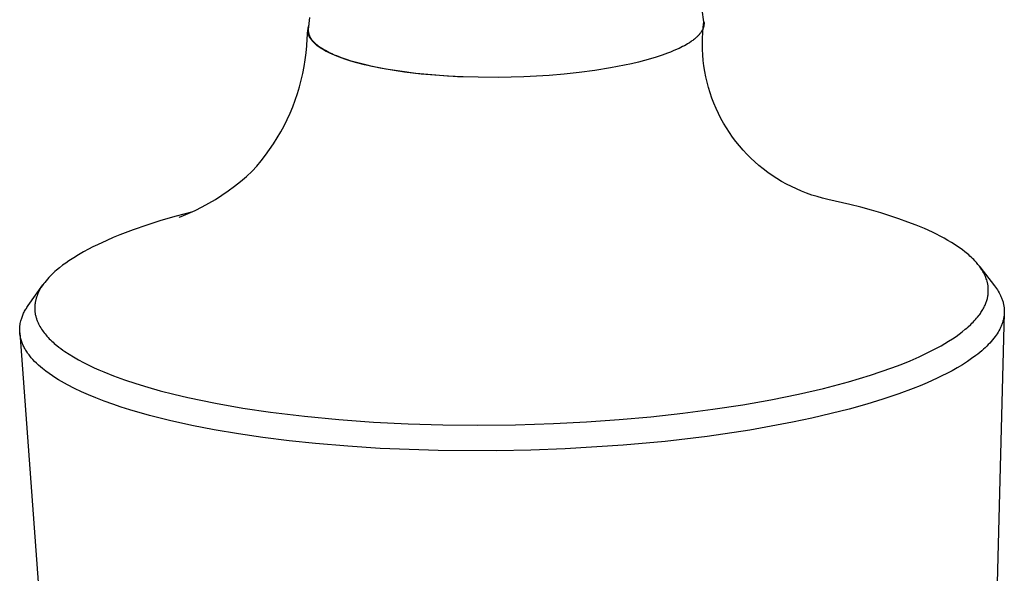
# Model space of a CAD drawing. Units: millimetres. Extents: x -552 to 587, y -342 to 293.
# Drawn here: x -410 to -368, y -181 to -158 of the extents above; entities that cross this region are included whole.
import ezdxf

# ---------------------------------------------------------------- set-up
doc = ezdxf.new("R2010")
doc.units = ezdxf.units.MM
doc.header["$MEASUREMENT"] = 0
doc.layers.add('Default', color=7, linetype='Continuous', true_color=0x000000)

msp = doc.modelspace()

# ---------------------------------------------------------------- linework, layer by layer
at = {"layer": 'Default', "color": 7, "true_color": 0xffffff}
for p, q in [((-380.821, -158.132), (-380.888, -157.636)), ((-397.527, -158.46), (-397.483, -157.961)), ((-380.85, -158.365), (-380.821, -158.132)), ((-380.821, -158.132), (-380.82, -158.145)), ((-397.59, -158.858), (-397.555, -158.479)), ((-397.556, -158.503), (-397.555, -158.489)), ((-397.556, -158.516), (-397.556, -158.503)), ((-397.555, -158.53), (-397.556, -158.516)), ((-397.555, -158.476), (-397.554, -158.462)), ((-397.555, -158.489), (-397.555, -158.476)), ((-397.555, -158.543), (-397.555, -158.53)), ((-397.554, -158.557), (-397.555, -158.543)), ((-397.554, -158.462), (-397.553, -158.449)), ((-397.553, -158.449), (-397.551, -158.435)), ((-397.551, -158.435), (-397.549, -158.422)), ((-397.549, -158.422), (-397.547, -158.408)), ((-397.547, -158.408), (-397.544, -158.395)), ((-397.544, -158.395), (-397.541, -158.382)), ((-397.541, -158.382), (-397.538, -158.368)), ((-397.538, -158.368), (-397.534, -158.355)), ((-397.534, -158.355), (-397.53, -158.342)), ((-397.53, -158.342), (-397.526, -158.329)), ((-397.53, -158.508), (-397.529, -158.496)), ((-397.529, -158.52), (-397.53, -158.508)), ((-397.529, -158.484), (-397.528, -158.472)), ((-397.529, -158.496), (-397.529, -158.484)), ((-397.529, -158.532), (-397.529, -158.52)), ((-397.528, -158.544), (-397.529, -158.532)), ((-397.528, -158.472), (-397.527, -158.46)), ((-397.528, -158.556), (-397.528, -158.544)), ((-397.526, -158.329), (-397.522, -158.316)), ((-397.522, -158.316), (-397.517, -158.304)), ((-397.517, -158.304), (-397.512, -158.291)), ((-380.918, -158.538), (-380.934, -158.564)), ((-380.91, -158.526), (-380.918, -158.538)), ((-380.903, -158.513), (-380.91, -158.526)), ((-380.891, -158.491), (-380.903, -158.513)), ((-380.88, -158.47), (-380.891, -158.491)), ((-380.87, -158.448), (-380.88, -158.47)), ((-380.87, -158.598), (-380.85, -158.365)), ((-380.861, -158.426), (-380.87, -158.448)), ((-380.856, -158.414), (-380.861, -158.426)), ((-380.852, -158.403), (-380.856, -158.414)), ((-380.848, -158.392), (-380.852, -158.403)), ((-380.844, -158.38), (-380.848, -158.392)), ((-380.841, -158.369), (-380.844, -158.38)), ((-380.837, -158.357), (-380.841, -158.369)), ((-380.834, -158.345), (-380.837, -158.357)), ((-380.831, -158.333), (-380.834, -158.345)), ((-380.828, -158.321), (-380.831, -158.333)), ((-380.826, -158.309), (-380.828, -158.321)), ((-380.824, -158.296), (-380.826, -158.309)), ((-380.822, -158.284), (-380.824, -158.296)), ((-380.82, -158.271), (-380.822, -158.284)), ((-380.82, -158.145), (-380.818, -158.158)), ((-380.819, -158.259), (-380.82, -158.271)), ((-380.818, -158.246), (-380.819, -158.259)), ((-380.818, -158.158), (-380.817, -158.17)), ((-380.817, -158.233), (-380.818, -158.246)), ((-380.817, -158.17), (-380.817, -158.183)), ((-380.817, -158.183), (-380.816, -158.195)), ((-380.816, -158.221), (-380.817, -158.233)), ((-380.816, -158.195), (-380.816, -158.208)), ((-380.816, -158.208), (-380.816, -158.221)), ((-397.607, -159.152), (-397.59, -158.858)), ((-397.552, -158.57), (-397.554, -158.557)), ((-397.55, -158.583), (-397.552, -158.57)), ((-397.548, -158.597), (-397.55, -158.583)), ((-397.546, -158.61), (-397.548, -158.597)), ((-397.543, -158.623), (-397.546, -158.61)), ((-397.54, -158.636), (-397.543, -158.623)), ((-397.537, -158.649), (-397.54, -158.636)), ((-397.534, -158.662), (-397.537, -158.649)), ((-397.53, -158.675), (-397.534, -158.662)), ((-397.526, -158.688), (-397.53, -158.675)), ((-397.526, -158.568), (-397.528, -158.556)), ((-397.525, -158.579), (-397.526, -158.568)), ((-397.521, -158.701), (-397.526, -158.688)), ((-397.523, -158.591), (-397.525, -158.579)), ((-397.521, -158.603), (-397.523, -158.591)), ((-397.519, -158.615), (-397.521, -158.603)), ((-397.516, -158.713), (-397.521, -158.701)), ((-397.517, -158.626), (-397.519, -158.615)), ((-397.514, -158.638), (-397.517, -158.626)), ((-397.511, -158.727), (-397.516, -158.713)), ((-397.511, -158.65), (-397.514, -158.638)), ((-397.508, -158.66), (-397.511, -158.65)), ((-397.505, -158.741), (-397.511, -158.727)), ((-397.505, -158.671), (-397.508, -158.66)), ((-397.502, -158.682), (-397.505, -158.671)), ((-397.499, -158.755), (-397.505, -158.741)), ((-397.498, -158.692), (-397.502, -158.682)), ((-397.492, -158.769), (-397.499, -158.755)), ((-397.494, -158.703), (-397.498, -158.692)), ((-397.491, -158.713), (-397.494, -158.703)), ((-397.486, -158.782), (-397.492, -158.769)), ((-397.482, -158.734), (-397.491, -158.713)), ((-397.479, -158.795), (-397.486, -158.782)), ((-397.473, -158.754), (-397.482, -158.734)), ((-397.471, -158.808), (-397.479, -158.795)), ((-397.463, -158.774), (-397.473, -158.754)), ((-397.464, -158.822), (-397.471, -158.808)), ((-397.456, -158.834), (-397.464, -158.822)), ((-397.453, -158.794), (-397.463, -158.774)), ((-397.448, -158.847), (-397.456, -158.834)), ((-397.442, -158.814), (-397.453, -158.794)), ((-397.431, -158.872), (-397.448, -158.847)), ((-397.434, -158.827), (-397.442, -158.814)), ((-397.426, -158.84), (-397.434, -158.827)), ((-397.413, -158.897), (-397.431, -158.872)), ((-397.418, -158.853), (-397.426, -158.84)), ((-397.409, -158.866), (-397.418, -158.853)), ((-397.395, -158.921), (-397.413, -158.897)), ((-397.391, -158.892), (-397.409, -158.866)), ((-397.382, -158.936), (-397.395, -158.921)), ((-397.372, -158.916), (-397.391, -158.892)), ((-397.369, -158.952), (-397.382, -158.936)), ((-397.353, -158.94), (-397.372, -158.916)), ((-397.356, -158.967), (-397.369, -158.952)), ((-397.342, -158.982), (-397.356, -158.967)), ((-397.333, -158.964), (-397.353, -158.94)), ((-397.312, -158.987), (-397.333, -158.964)), ((-381.326, -158.946), (-381.361, -158.971)), ((-381.29, -158.92), (-381.326, -158.946)), ((-381.255, -158.894), (-381.29, -158.92)), ((-381.221, -158.867), (-381.255, -158.894)), ((-381.175, -158.828), (-381.221, -158.867)), ((-381.13, -158.788), (-381.175, -158.828)), ((-381.108, -158.768), (-381.13, -158.788)), ((-381.087, -158.747), (-381.108, -158.768)), ((-381.066, -158.726), (-381.087, -158.747)), ((-381.045, -158.704), (-381.066, -158.726)), ((-381.025, -158.682), (-381.045, -158.704)), ((-381.005, -158.659), (-381.025, -158.682)), ((-380.987, -158.636), (-381.005, -158.659)), ((-380.968, -158.612), (-380.987, -158.636)), ((-380.951, -158.588), (-380.968, -158.612)), ((-380.934, -158.564), (-380.951, -158.588)), ((-380.887, -159.067), (-380.883, -158.832)), ((-380.883, -158.832), (-380.87, -158.598)), ((-397.634, -159.446), (-397.607, -159.152)), ((-397.314, -159.012), (-397.342, -158.982)), ((-397.285, -159.04), (-397.314, -159.012)), ((-397.29, -159.009), (-397.312, -158.987)), ((-397.269, -159.031), (-397.29, -159.009)), ((-397.256, -159.068), (-397.285, -159.04)), ((-397.248, -159.051), (-397.269, -159.031)), ((-397.225, -159.094), (-397.256, -159.068)), ((-397.226, -159.071), (-397.248, -159.051)), ((-397.203, -159.091), (-397.226, -159.071)), ((-397.194, -159.12), (-397.225, -159.094)), ((-397.181, -159.11), (-397.203, -159.091)), ((-397.162, -159.146), (-397.194, -159.12)), ((-397.158, -159.129), (-397.181, -159.11)), ((-397.121, -159.177), (-397.162, -159.146)), ((-397.111, -159.166), (-397.158, -159.129)), ((-397.079, -159.208), (-397.121, -159.177)), ((-397.076, -159.191), (-397.111, -159.166)), ((-397.036, -159.237), (-397.079, -159.208)), ((-397.04, -159.216), (-397.076, -159.191)), ((-397.004, -159.241), (-397.04, -159.216)), ((-396.992, -159.266), (-397.036, -159.237)), ((-396.968, -159.265), (-397.004, -159.241)), ((-396.948, -159.294), (-396.992, -159.266)), ((-396.894, -159.31), (-396.968, -159.265)), ((-396.903, -159.32), (-396.948, -159.294)), ((-396.812, -159.372), (-396.903, -159.32)), ((-396.819, -159.354), (-396.894, -159.31)), ((-396.748, -159.392), (-396.819, -159.354)), ((-396.721, -159.42), (-396.812, -159.372)), ((-382.12, -159.37), (-382.236, -159.418)), ((-381.955, -159.298), (-382.12, -159.37)), ((-381.873, -159.26), (-381.955, -159.298)), ((-381.791, -159.22), (-381.873, -159.26)), ((-381.72, -159.184), (-381.791, -159.22)), ((-381.648, -159.146), (-381.72, -159.184)), ((-381.578, -159.107), (-381.648, -159.146)), ((-381.509, -159.066), (-381.578, -159.107)), ((-381.434, -159.02), (-381.509, -159.066)), ((-381.361, -158.971), (-381.434, -159.02)), ((-380.883, -159.301), (-380.887, -159.067)), ((-380.871, -159.535), (-380.883, -159.301)), ((-397.718, -160.03), (-397.671, -159.738)), ((-397.671, -159.738), (-397.634, -159.446)), ((-396.677, -159.428), (-396.748, -159.392)), ((-396.628, -159.465), (-396.721, -159.42)), ((-396.605, -159.464), (-396.677, -159.428)), ((-396.535, -159.508), (-396.628, -159.465)), ((-396.532, -159.497), (-396.605, -159.464)), ((-396.44, -159.55), (-396.535, -159.508)), ((-396.434, -159.541), (-396.532, -159.497)), ((-396.331, -159.595), (-396.44, -159.55)), ((-396.335, -159.582), (-396.434, -159.541)), ((-396.234, -159.622), (-396.335, -159.582)), ((-396.221, -159.637), (-396.331, -159.595)), ((-396.134, -159.66), (-396.234, -159.622)), ((-395.998, -159.717), (-396.221, -159.637)), ((-395.93, -159.73), (-396.134, -159.66)), ((-395.745, -159.797), (-395.998, -159.717)), ((-395.725, -159.795), (-395.93, -159.73)), ((-395.49, -159.871), (-395.745, -159.797)), ((-395.504, -159.859), (-395.725, -159.795)), ((-383.336, -159.774), (-383.587, -159.838)), ((-383.085, -159.704), (-383.336, -159.774)), ((-382.837, -159.629), (-383.085, -159.704)), ((-382.59, -159.548), (-382.837, -159.629)), ((-382.354, -159.463), (-382.59, -159.548)), ((-382.236, -159.418), (-382.354, -159.463)), ((-380.851, -159.768), (-380.871, -159.535)), ((-380.822, -160.001), (-380.851, -159.768)), ((-397.775, -160.319), (-397.718, -160.03)), ((-395.283, -159.918), (-395.504, -159.859)), ((-395.164, -159.955), (-395.49, -159.871)), ((-395.06, -159.973), (-395.283, -159.918)), ((-394.835, -160.03), (-395.164, -159.955)), ((-394.836, -160.023), (-395.06, -159.973)), ((-394.548, -160.083), (-394.836, -160.023)), ((-394.504, -160.096), (-394.835, -160.03)), ((-394.259, -160.137), (-394.548, -160.083)), ((-394.172, -160.156), (-394.504, -160.096)), ((-393.678, -160.23), (-394.259, -160.137)), ((-393.822, -160.212), (-394.172, -160.156)), ((-393.471, -160.262), (-393.822, -160.212)), ((-385.428, -160.191), (-386.093, -160.278)), ((-384.767, -160.085), (-385.428, -160.191)), ((-384.175, -159.971), (-384.767, -160.085)), ((-383.881, -159.907), (-384.175, -159.971)), ((-383.587, -159.838), (-383.881, -159.907)), ((-380.786, -160.232), (-380.822, -160.001)), ((-397.917, -160.891), (-397.841, -160.606)), ((-397.841, -160.606), (-397.775, -160.319)), ((-392.998, -160.317), (-393.678, -160.23)), ((-392.768, -160.345), (-393.471, -160.262)), ((-392.316, -160.385), (-392.998, -160.317)), ((-391.999, -160.412), (-392.768, -160.345)), ((-391.658, -160.433), (-392.316, -160.385)), ((-391.229, -160.457), (-391.999, -160.412)), ((-390.998, -160.466), (-391.658, -160.433)), ((-390.369, -160.484), (-391.229, -160.457)), ((-389.509, -160.488), (-390.369, -160.484)), ((-388.433, -160.462), (-389.509, -160.488)), ((-387.359, -160.4), (-388.433, -160.462)), ((-386.725, -160.346), (-387.359, -160.4)), ((-386.093, -160.278), (-386.725, -160.346)), ((-380.741, -160.462), (-380.786, -160.232)), ((-380.689, -160.691), (-380.741, -160.462)), ((-398.002, -161.173), (-397.917, -160.891)), ((-380.628, -160.917), (-380.689, -160.691)), ((-380.56, -161.141), (-380.628, -160.917)), ((-398.201, -161.728), (-398.097, -161.452)), ((-398.097, -161.452), (-398.002, -161.173)), ((-380.484, -161.363), (-380.56, -161.141)), ((-380.4, -161.582), (-380.484, -161.363)), ((-398.314, -162), (-398.201, -161.728)), ((-380.309, -161.798), (-380.4, -161.582)), ((-380.21, -162.01), (-380.309, -161.798)), ((-398.568, -162.533), (-398.437, -162.269)), ((-398.437, -162.269), (-398.314, -162)), ((-380.104, -162.219), (-380.21, -162.01)), ((-379.991, -162.424), (-380.104, -162.219)), ((-398.708, -162.792), (-398.568, -162.533)), ((-379.87, -162.625), (-379.991, -162.424)), ((-379.743, -162.822), (-379.87, -162.625)), ((-399.013, -163.296), (-398.856, -163.047)), ((-398.856, -163.047), (-398.708, -162.792)), ((-379.609, -163.014), (-379.743, -162.822)), ((-379.468, -163.201), (-379.609, -163.014)), ((-399.352, -163.779), (-399.179, -163.54)), ((-399.179, -163.54), (-399.013, -163.296)), ((-379.321, -163.384), (-379.468, -163.201)), ((-379.168, -163.561), (-379.321, -163.384)), ((-399.533, -164.011), (-399.352, -163.779)), ((-379.008, -163.733), (-379.168, -163.561)), ((-378.843, -163.899), (-379.008, -163.733)), ((-378.672, -164.059), (-378.843, -163.899)), ((-399.919, -164.457), (-399.722, -164.237)), ((-399.722, -164.237), (-399.533, -164.011)), ((-378.495, -164.213), (-378.672, -164.059)), ((-378.313, -164.36), (-378.495, -164.213)), ((-378.126, -164.502), (-378.313, -164.36)), ((-400.406, -164.888), (-400.159, -164.677)), ((-400.159, -164.677), (-399.919, -164.457)), ((-377.935, -164.637), (-378.126, -164.502)), ((-377.739, -164.765), (-377.935, -164.637)), ((-377.538, -164.886), (-377.739, -164.765)), ((-400.922, -165.284), (-400.66, -165.09)), ((-400.66, -165.09), (-400.406, -164.888)), ((-377.333, -165), (-377.538, -164.886)), ((-377.125, -165.107), (-377.333, -165)), ((-376.913, -165.206), (-377.125, -165.107)), ((-376.697, -165.298), (-376.913, -165.206)), ((-401.464, -165.644), (-401.19, -165.469)), ((-401.19, -165.469), (-400.922, -165.284)), ((-376.479, -165.383), (-376.697, -165.298)), ((-376.257, -165.46), (-376.479, -165.383)), ((-376.033, -165.529), (-376.257, -165.46)), ((-375.807, -165.59), (-376.033, -165.529)), ((-375.579, -165.643), (-375.807, -165.59)), ((-402.32, -166.11), (-402.029, -165.965)), ((-402.029, -165.965), (-401.744, -165.809)), ((-401.744, -165.809), (-401.464, -165.644)), ((-374.653, -165.857), (-375.579, -165.643)), ((-374.192, -165.974), (-374.653, -165.857)), ((-373.734, -166.1), (-374.192, -165.974)), ((-403.128, -166.357), (-403.773, -166.545)), ((-402.48, -166.183), (-403.128, -166.357)), ((-402.996, -166.403), (-402.916, -166.371)), ((-402.916, -166.371), (-402.616, -166.246)), ((-402.616, -166.246), (-402.32, -166.11)), ((-373.346, -166.214), (-373.734, -166.1)), ((-372.96, -166.335), (-373.346, -166.214)), ((-372.576, -166.464), (-372.96, -166.335)), ((-404.362, -166.732), (-404.946, -166.934)), ((-403.773, -166.545), (-404.362, -166.732)), ((-372.196, -166.602), (-372.576, -166.464)), ((-371.848, -166.737), (-372.196, -166.602)), ((-371.504, -166.882), (-371.848, -166.737)), ((-405.785, -167.26), (-406.06, -167.379)), ((-405.507, -167.147), (-405.785, -167.26)), ((-404.946, -166.934), (-405.507, -167.147)), ((-371.165, -167.037), (-371.504, -166.882)), ((-370.997, -167.119), (-371.165, -167.037)), ((-370.831, -167.204), (-370.997, -167.119)), ((-370.67, -167.29), (-370.831, -167.204)), ((-370.511, -167.38), (-370.67, -167.29)), ((-406.646, -167.655), (-406.838, -167.753)), ((-406.452, -167.56), (-406.646, -167.655)), ((-406.06, -167.379), (-406.452, -167.56)), ((-370.354, -167.473), (-370.511, -167.38)), ((-370.199, -167.571), (-370.354, -167.473)), ((-370.097, -167.639), (-370.199, -167.571)), ((-369.996, -167.709), (-370.097, -167.639)), ((-407.458, -168.11), (-407.657, -168.24)), ((-407.254, -167.986), (-407.458, -168.11)), ((-407.047, -167.867), (-407.254, -167.986)), ((-406.838, -167.753), (-407.047, -167.867)), ((-369.897, -167.781), (-369.996, -167.709)), ((-369.799, -167.856), (-369.897, -167.781)), ((-369.686, -167.947), (-369.799, -167.856)), ((-369.631, -167.995), (-369.686, -167.947)), ((-369.576, -168.043), (-369.631, -167.995)), ((-369.523, -168.092), (-369.576, -168.043)), ((-369.47, -168.142), (-369.523, -168.092)), ((-408.058, -168.535), (-408.186, -168.641)), ((-407.927, -168.433), (-408.058, -168.535)), ((-407.793, -168.335), (-407.927, -168.433)), ((-407.657, -168.24), (-407.793, -168.335)), ((-369.418, -168.194), (-369.47, -168.142)), ((-369.368, -168.246), (-369.418, -168.194)), ((-369.303, -168.318), (-369.368, -168.246)), ((-369.24, -168.392), (-369.303, -168.318)), ((-369.21, -168.43), (-369.24, -168.392)), ((-369.18, -168.468), (-369.21, -168.43)), ((-369.151, -168.507), (-369.18, -168.468)), ((-369.158, -168.496), (-368.533, -169.305)), ((-369.123, -168.547), (-369.151, -168.507)), ((-408.509, -168.95), (-408.569, -169.016)), ((-408.447, -168.885), (-408.509, -168.95)), ((-408.384, -168.822), (-408.447, -168.885)), ((-408.319, -168.76), (-408.384, -168.822)), ((-408.253, -168.7), (-408.319, -168.76)), ((-408.186, -168.641), (-408.253, -168.7)), ((-369.098, -168.583), (-369.123, -168.547)), ((-369.074, -168.62), (-369.098, -168.583)), ((-369.051, -168.657), (-369.074, -168.62)), ((-369.028, -168.695), (-369.051, -168.657)), ((-369.006, -168.734), (-369.028, -168.695)), ((-368.985, -168.772), (-369.006, -168.734)), ((-368.966, -168.812), (-368.985, -168.772)), ((-368.946, -168.851), (-368.966, -168.812)), ((-368.924, -168.901), (-368.946, -168.851)), ((-368.904, -168.951), (-368.924, -168.901)), ((-368.885, -169.002), (-368.904, -168.951)), ((-409.379, -170.134), (-408.759, -169.257)), ((-408.824, -169.354), (-408.856, -169.406)), ((-408.791, -169.303), (-408.824, -169.354)), ((-408.756, -169.252), (-408.791, -169.303)), ((-408.72, -169.202), (-408.756, -169.252)), ((-408.682, -169.153), (-408.72, -169.202)), ((-408.626, -169.084), (-408.682, -169.153)), ((-408.569, -169.016), (-408.626, -169.084)), ((-368.868, -169.053), (-368.885, -169.002)), ((-368.853, -169.105), (-368.868, -169.053)), ((-368.846, -169.131), (-368.853, -169.105)), ((-368.839, -169.158), (-368.846, -169.131)), ((-368.833, -169.184), (-368.839, -169.158)), ((-368.827, -169.211), (-368.833, -169.184)), ((-368.822, -169.237), (-368.827, -169.211)), ((-368.818, -169.264), (-368.822, -169.237)), ((-368.814, -169.29), (-368.818, -169.264)), ((-368.81, -169.315), (-368.814, -169.29)), ((-368.807, -169.341), (-368.81, -169.315)), ((-368.805, -169.367), (-368.807, -169.341)), ((-368.803, -169.393), (-368.805, -169.367)), ((-368.533, -169.305), (-368.492, -169.36)), ((-368.492, -169.36), (-368.452, -169.417)), ((-409.026, -169.773), (-409.042, -169.826)), ((-409.008, -169.721), (-409.026, -169.773)), ((-408.988, -169.67), (-409.008, -169.721)), ((-408.966, -169.619), (-408.988, -169.67)), ((-408.943, -169.569), (-408.966, -169.619)), ((-408.916, -169.514), (-408.943, -169.569)), ((-408.887, -169.46), (-408.916, -169.514)), ((-408.856, -169.406), (-408.887, -169.46)), ((-368.833, -169.8), (-368.825, -169.76)), ((-368.825, -169.76), (-368.818, -169.72)), ((-368.818, -169.72), (-368.812, -169.68)), ((-368.812, -169.68), (-368.809, -169.654)), ((-368.809, -169.654), (-368.806, -169.628)), ((-368.806, -169.628), (-368.804, -169.602)), ((-368.804, -169.602), (-368.802, -169.576)), ((-368.801, -169.42), (-368.803, -169.393)), ((-368.802, -169.576), (-368.801, -169.55)), ((-368.8, -169.446), (-368.801, -169.42)), ((-368.801, -169.55), (-368.8, -169.524)), ((-368.8, -169.472), (-368.8, -169.446)), ((-368.8, -169.498), (-368.8, -169.472)), ((-368.8, -169.524), (-368.8, -169.498)), ((-368.452, -169.417), (-368.414, -169.474)), ((-368.414, -169.474), (-368.378, -169.532)), ((-368.378, -169.532), (-368.343, -169.592)), ((-368.343, -169.592), (-368.311, -169.652)), ((-368.311, -169.652), (-368.295, -169.683)), ((-368.295, -169.683), (-368.28, -169.714)), ((-368.28, -169.714), (-368.266, -169.745)), ((-368.266, -169.745), (-368.252, -169.777)), ((-368.252, -169.777), (-368.238, -169.812)), ((-409.432, -170.213), (-409.406, -170.173)), ((-409.406, -170.173), (-409.379, -170.134)), ((-409.102, -170.182), (-409.103, -170.215)), ((-409.1, -170.15), (-409.102, -170.182)), ((-409.098, -170.117), (-409.1, -170.15)), ((-409.095, -170.084), (-409.098, -170.117)), ((-409.091, -170.052), (-409.095, -170.084)), ((-409.086, -170.019), (-409.091, -170.052)), ((-409.081, -169.987), (-409.086, -170.019)), ((-409.075, -169.96), (-409.081, -169.987)), ((-409.07, -169.933), (-409.075, -169.96)), ((-409.064, -169.906), (-409.07, -169.933)), ((-409.057, -169.879), (-409.064, -169.906)), ((-409.05, -169.852), (-409.057, -169.879)), ((-409.042, -169.826), (-409.05, -169.852)), ((-368.994, -170.231), (-368.974, -170.193)), ((-368.974, -170.193), (-368.955, -170.154)), ((-368.955, -170.154), (-368.937, -170.114)), ((-368.937, -170.114), (-368.92, -170.075)), ((-368.92, -170.075), (-368.904, -170.034)), ((-368.904, -170.034), (-368.889, -169.994)), ((-368.889, -169.994), (-368.876, -169.956)), ((-368.876, -169.956), (-368.864, -169.917)), ((-368.864, -169.917), (-368.853, -169.878)), ((-368.853, -169.878), (-368.842, -169.839)), ((-368.842, -169.839), (-368.833, -169.8)), ((-368.238, -169.812), (-368.225, -169.847)), ((-368.225, -169.847), (-368.212, -169.883)), ((-368.212, -169.883), (-368.2, -169.918)), ((-368.2, -169.918), (-368.189, -169.954)), ((-368.189, -169.954), (-368.178, -169.991)), ((-368.178, -169.991), (-368.169, -170.027)), ((-368.169, -170.027), (-368.16, -170.064)), ((-368.16, -170.064), (-368.153, -170.1)), ((-368.153, -170.1), (-368.146, -170.136)), ((-368.146, -170.136), (-368.14, -170.172)), ((-368.14, -170.172), (-368.136, -170.208)), ((-409.64, -170.621), (-409.625, -170.581)), ((-409.625, -170.581), (-409.608, -170.541)), ((-409.608, -170.541), (-409.591, -170.501)), ((-409.591, -170.501), (-409.573, -170.462)), ((-409.573, -170.462), (-409.552, -170.419)), ((-409.552, -170.419), (-409.53, -170.377)), ((-409.53, -170.377), (-409.507, -170.335)), ((-409.507, -170.335), (-409.483, -170.294)), ((-409.483, -170.294), (-409.458, -170.253)), ((-409.458, -170.253), (-409.432, -170.213)), ((-409.103, -170.215), (-409.103, -170.248)), ((-409.103, -170.248), (-409.103, -170.281)), ((-409.103, -170.281), (-409.102, -170.313)), ((-409.102, -170.313), (-409.1, -170.346)), ((-409.1, -170.346), (-409.097, -170.379)), ((-409.097, -170.379), (-409.093, -170.411)), ((-409.093, -170.411), (-409.089, -170.444)), ((-409.089, -170.444), (-409.084, -170.476)), ((-409.084, -170.476), (-409.079, -170.509)), ((-409.079, -170.509), (-409.072, -170.543)), ((-409.072, -170.543), (-409.064, -170.576)), ((-409.064, -170.576), (-409.056, -170.61)), ((-409.056, -170.61), (-409.046, -170.643)), ((-369.299, -170.674), (-369.253, -170.619)), ((-369.253, -170.619), (-369.194, -170.544)), ((-369.194, -170.544), (-369.166, -170.506)), ((-369.166, -170.506), (-369.138, -170.467)), ((-369.138, -170.467), (-369.112, -170.428)), ((-369.112, -170.428), (-369.086, -170.388)), ((-369.086, -170.388), (-369.06, -170.348)), ((-369.06, -170.348), (-369.036, -170.307)), ((-369.036, -170.307), (-369.015, -170.27)), ((-369.015, -170.27), (-368.994, -170.231)), ((-368.125, -170.436), (-368.892, -198.938)), ((-368.142, -170.608), (-368.148, -170.644)), ((-368.137, -170.572), (-368.142, -170.608)), ((-368.133, -170.536), (-368.137, -170.572)), ((-368.136, -170.208), (-368.132, -170.244)), ((-368.129, -170.499), (-368.133, -170.536)), ((-368.132, -170.244), (-368.129, -170.28)), ((-368.129, -170.28), (-368.126, -170.317)), ((-368.127, -170.463), (-368.129, -170.499)), ((-368.126, -170.426), (-368.127, -170.463)), ((-368.126, -170.317), (-368.125, -170.353)), ((-368.125, -170.39), (-368.126, -170.426)), ((-368.125, -170.353), (-368.125, -170.39)), ((-409.736, -171.056), (-409.734, -171.028)), ((-409.734, -171.028), (-409.731, -171.001)), ((-409.731, -171.001), (-409.728, -170.974)), ((-409.728, -170.974), (-409.724, -170.947)), ((-409.724, -170.947), (-409.72, -170.92)), ((-409.72, -170.92), (-409.715, -170.893)), ((-409.715, -170.893), (-409.704, -170.84)), ((-409.704, -170.84), (-409.692, -170.786)), ((-409.692, -170.786), (-409.68, -170.745)), ((-409.68, -170.745), (-409.668, -170.703)), ((-409.668, -170.703), (-409.655, -170.662)), ((-409.655, -170.662), (-409.64, -170.621)), ((-409.046, -170.643), (-409.036, -170.677)), ((-409.036, -170.677), (-409.026, -170.71)), ((-409.026, -170.71), (-409.014, -170.742)), ((-409.014, -170.742), (-409.002, -170.775)), ((-409.002, -170.775), (-408.989, -170.807)), ((-408.989, -170.807), (-408.976, -170.839)), ((-408.976, -170.839), (-408.962, -170.871)), ((-408.962, -170.871), (-408.947, -170.902)), ((-408.947, -170.902), (-408.931, -170.934)), ((-408.931, -170.934), (-408.916, -170.964)), ((-408.916, -170.964), (-408.899, -170.995)), ((-408.899, -170.995), (-408.882, -171.025)), ((-408.882, -171.025), (-408.85, -171.079)), ((-369.711, -171.086), (-369.65, -171.032)), ((-369.65, -171.032), (-369.544, -170.934)), ((-369.544, -170.934), (-369.493, -170.884)), ((-369.493, -170.884), (-369.443, -170.833)), ((-369.443, -170.833), (-369.394, -170.782)), ((-369.394, -170.782), (-369.346, -170.729)), ((-369.346, -170.729), (-369.299, -170.674)), ((-368.27, -171.036), (-368.285, -171.069)), ((-368.256, -171.003), (-368.27, -171.036)), ((-368.242, -170.969), (-368.256, -171.003)), ((-368.229, -170.935), (-368.242, -170.969)), ((-368.216, -170.9), (-368.229, -170.935)), ((-368.203, -170.864), (-368.216, -170.9)), ((-368.192, -170.828), (-368.203, -170.864)), ((-368.182, -170.792), (-368.192, -170.828)), ((-368.172, -170.755), (-368.182, -170.792)), ((-368.163, -170.718), (-368.172, -170.755)), ((-368.155, -170.681), (-368.163, -170.718)), ((-368.148, -170.644), (-368.155, -170.681)), ((-409.74, -171.137), (-409.739, -171.11)), ((-409.74, -171.165), (-409.74, -171.137)), ((-409.739, -171.192), (-409.74, -171.165)), ((-409.739, -171.11), (-409.738, -171.083)), ((-409.739, -171.219), (-409.739, -171.192)), ((-409.736, -171.26), (-409.739, -171.219)), ((-409.738, -171.083), (-409.736, -171.056)), ((-409.733, -171.301), (-409.736, -171.26)), ((-409.736, -171.282), (-407.694, -199.029)), ((-409.729, -171.342), (-409.733, -171.301)), ((-409.723, -171.382), (-409.729, -171.342)), ((-409.716, -171.423), (-409.723, -171.382)), ((-409.709, -171.463), (-409.716, -171.423)), ((-408.85, -171.079), (-408.816, -171.133)), ((-408.816, -171.133), (-408.781, -171.185)), ((-408.781, -171.185), (-408.745, -171.236)), ((-408.745, -171.236), (-408.707, -171.286)), ((-408.707, -171.286), (-408.667, -171.335)), ((-408.667, -171.335), (-408.627, -171.383)), ((-408.627, -171.383), (-408.586, -171.431)), ((-408.586, -171.431), (-408.537, -171.484)), ((-370.321, -171.542), (-370.166, -171.437)), ((-370.166, -171.437), (-370.033, -171.342)), ((-370.033, -171.342), (-369.902, -171.242)), ((-369.902, -171.242), (-369.774, -171.139)), ((-369.774, -171.139), (-369.711, -171.086)), ((-368.508, -171.442), (-368.563, -171.515)), ((-368.466, -171.383), (-368.508, -171.442)), ((-368.426, -171.323), (-368.466, -171.383)), ((-368.388, -171.261), (-368.426, -171.323)), ((-368.351, -171.198), (-368.388, -171.261)), ((-368.317, -171.134), (-368.351, -171.198)), ((-368.301, -171.102), (-368.317, -171.134)), ((-368.285, -171.069), (-368.301, -171.102)), ((-409.7, -171.503), (-409.709, -171.463)), ((-409.69, -171.543), (-409.7, -171.503)), ((-409.678, -171.584), (-409.69, -171.543)), ((-409.666, -171.625), (-409.678, -171.584)), ((-409.652, -171.666), (-409.666, -171.625)), ((-409.638, -171.706), (-409.652, -171.666)), ((-409.622, -171.746), (-409.638, -171.706)), ((-409.605, -171.786), (-409.622, -171.746)), ((-409.588, -171.825), (-409.605, -171.786)), ((-409.569, -171.864), (-409.588, -171.825)), ((-409.548, -171.905), (-409.569, -171.864)), ((-408.537, -171.484), (-408.487, -171.536)), ((-408.487, -171.536), (-408.436, -171.587)), ((-408.436, -171.587), (-408.383, -171.637)), ((-408.383, -171.637), (-408.33, -171.686)), ((-408.33, -171.686), (-408.276, -171.734)), ((-408.276, -171.734), (-408.165, -171.827)), ((-408.165, -171.827), (-408.083, -171.893)), ((-371.073, -171.983), (-370.8, -171.834)), ((-370.8, -171.834), (-370.638, -171.74)), ((-370.638, -171.74), (-370.478, -171.643)), ((-370.478, -171.643), (-370.321, -171.542)), ((-368.867, -171.852), (-368.933, -171.915)), ((-368.803, -171.788), (-368.867, -171.852)), ((-368.74, -171.722), (-368.803, -171.788)), ((-368.679, -171.655), (-368.74, -171.722)), ((-368.62, -171.586), (-368.679, -171.655)), ((-368.563, -171.515), (-368.62, -171.586)), ((-409.526, -171.946), (-409.548, -171.905)), ((-409.503, -171.986), (-409.526, -171.946)), ((-409.479, -172.026), (-409.503, -171.986)), ((-409.455, -172.066), (-409.479, -172.026)), ((-409.429, -172.105), (-409.455, -172.066)), ((-409.403, -172.143), (-409.429, -172.105)), ((-409.376, -172.181), (-409.403, -172.143)), ((-409.345, -172.222), (-409.376, -172.181)), ((-409.314, -172.263), (-409.345, -172.222)), ((-409.282, -172.303), (-409.314, -172.263)), ((-408.083, -171.893), (-407.999, -171.957)), ((-407.999, -171.957), (-407.913, -172.019)), ((-407.913, -172.019), (-407.827, -172.079)), ((-407.827, -172.079), (-407.651, -172.196)), ((-407.651, -172.196), (-407.471, -172.306)), ((-371.724, -172.3), (-371.35, -172.123)), ((-371.35, -172.123), (-371.073, -171.983)), ((-369.332, -172.251), (-369.506, -172.379)), ((-369.247, -172.185), (-369.332, -172.251)), ((-369.163, -172.117), (-369.247, -172.185)), ((-369.081, -172.048), (-369.163, -172.117)), ((-369, -171.977), (-369.081, -172.048)), ((-368.933, -171.915), (-369, -171.977)), ((-409.249, -172.342), (-409.282, -172.303)), ((-409.181, -172.419), (-409.249, -172.342)), ((-409.111, -172.494), (-409.181, -172.419)), ((-409.03, -172.574), (-409.111, -172.494)), ((-408.947, -172.652), (-409.03, -172.574)), ((-408.861, -172.728), (-408.947, -172.652)), ((-407.471, -172.306), (-407.257, -172.429)), ((-407.257, -172.429), (-407.04, -172.546)), ((-407.04, -172.546), (-406.819, -172.656)), ((-406.819, -172.656), (-406.596, -172.762)), ((-372.874, -172.768), (-372.487, -172.621)), ((-372.487, -172.621), (-372.104, -172.466)), ((-372.104, -172.466), (-371.724, -172.3)), ((-369.897, -172.637), (-370.114, -172.766)), ((-369.684, -172.501), (-369.897, -172.637)), ((-369.506, -172.379), (-369.684, -172.501)), ((-408.774, -172.801), (-408.861, -172.728)), ((-408.639, -172.907), (-408.774, -172.801)), ((-408.501, -173.008), (-408.639, -172.907)), ((-408.36, -173.106), (-408.501, -173.008)), ((-408.216, -173.199), (-408.36, -173.106)), ((-406.596, -172.762), (-406.392, -172.853)), ((-406.392, -172.853), (-406.186, -172.941)), ((-406.186, -172.941), (-405.77, -173.107)), ((-405.77, -173.107), (-405.306, -173.275)), ((-374.71, -173.357), (-373.787, -173.08)), ((-373.787, -173.08), (-373.329, -172.929)), ((-373.329, -172.929), (-372.874, -172.768)), ((-370.762, -173.112), (-370.968, -173.211)), ((-370.557, -173.008), (-370.762, -173.112)), ((-370.334, -172.89), (-370.557, -173.008)), ((-370.114, -172.766), (-370.334, -172.89)), ((-408.094, -173.275), (-408.216, -173.199)), ((-407.97, -173.348), (-408.094, -173.275)), ((-407.719, -173.489), (-407.97, -173.348)), ((-407.427, -173.639), (-407.719, -173.489)), ((-405.306, -173.275), (-404.837, -173.431)), ((-404.837, -173.431), (-404.322, -173.588)), ((-375.763, -173.635), (-374.71, -173.357)), ((-371.681, -173.524), (-371.978, -173.643)), ((-371.386, -173.4), (-371.681, -173.524)), ((-370.968, -173.211), (-371.386, -173.4)), ((-407.13, -173.78), (-407.427, -173.639)), ((-406.83, -173.913), (-407.13, -173.78)), ((-406.526, -174.038), (-406.83, -173.913)), ((-404.322, -173.588), (-403.803, -173.734)), ((-403.803, -173.734), (-403.22, -173.883)), ((-403.22, -173.883), (-402.635, -174.021)), ((-377.995, -174.119), (-376.823, -173.881)), ((-376.823, -173.881), (-375.763, -173.635)), ((-372.578, -173.866), (-373.253, -174.093)), ((-371.978, -173.643), (-372.578, -173.866)), ((-406.169, -174.176), (-406.526, -174.038)), ((-405.809, -174.306), (-406.169, -174.176)), ((-405.446, -174.428), (-405.809, -174.306)), ((-402.635, -174.021), (-401.458, -174.264)), ((-401.458, -174.264), (-400.302, -174.467)), ((-380.443, -174.521), (-379.174, -174.327)), ((-379.174, -174.327), (-377.995, -174.119)), ((-373.933, -174.302), (-374.682, -174.512)), ((-373.253, -174.093), (-373.933, -174.302)), ((-405.081, -174.543), (-405.446, -174.428)), ((-404.247, -174.782), (-405.081, -174.543)), ((-403.405, -174.994), (-404.247, -174.782)), ((-400.302, -174.467), (-399.141, -174.639)), ((-399.141, -174.639), (-397.699, -174.814)), ((-383.058, -174.835), (-381.717, -174.687)), ((-381.717, -174.687), (-380.443, -174.521)), ((-375.436, -174.705), (-376.253, -174.895)), ((-374.682, -174.512), (-375.436, -174.705)), ((-402.467, -175.203), (-403.405, -174.994)), ((-397.699, -174.814), (-396.252, -174.952)), ((-396.252, -174.952), (-394.789, -175.058)), ((-394.789, -175.058), (-393.324, -175.132)), ((-393.324, -175.132), (-391.858, -175.176)), ((-391.858, -175.176), (-390.391, -175.19)), ((-390.391, -175.19), (-388.784, -175.173)), ((-388.784, -175.173), (-387.178, -175.123)), ((-387.178, -175.123), (-385.789, -175.052)), ((-385.789, -175.052), (-384.402, -174.955)), ((-384.402, -174.955), (-383.058, -174.835)), ((-377.074, -175.068), (-377.974, -175.241)), ((-376.253, -174.895), (-377.074, -175.068)), ((-401.523, -175.386), (-402.467, -175.203)), ((-400.492, -175.561), (-401.523, -175.386)), ((-399.458, -175.713), (-400.492, -175.561)), ((-378.877, -175.398), (-380.69, -175.667)), ((-377.974, -175.241), (-378.877, -175.398)), ((-398.35, -175.852), (-399.458, -175.713)), ((-397.24, -175.969), (-398.35, -175.852)), ((-395.873, -176.086), (-397.24, -175.969)), ((-382.458, -175.877), (-384.232, -176.041)), ((-380.69, -175.667), (-382.458, -175.877)), ((-394.504, -176.175), (-395.873, -176.086)), ((-392.047, -176.268), (-394.504, -176.175)), ((-389.589, -176.28), (-392.047, -176.268)), ((-388.137, -176.252), (-389.589, -176.28)), ((-386.686, -176.197), (-388.137, -176.252)), ((-384.232, -176.041), (-386.686, -176.197))]:
    msp.add_line(p, q, dxfattribs=at)

doc.saveas('drawing.dxf')
